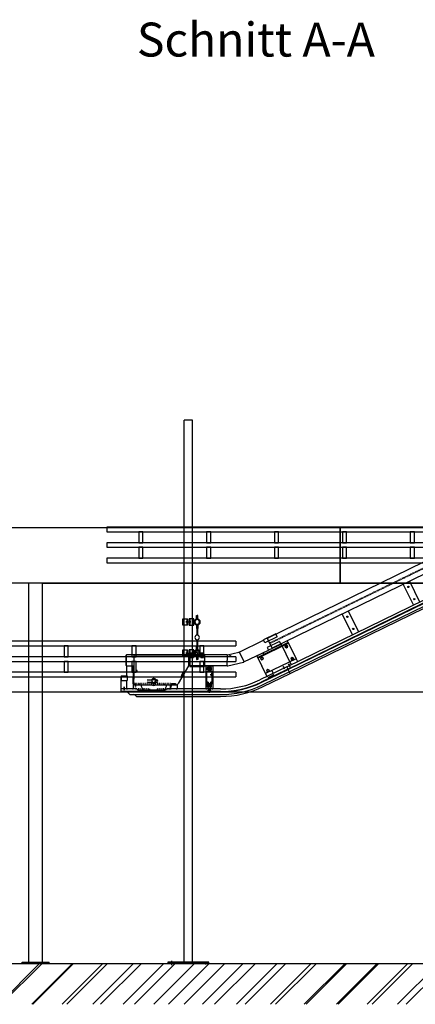
# Model space of a CAD drawing. Units: millimetres. Extents: x -245491 to 325111, y -238432 to 216988.
# Drawn here: x 7388 to 10302, y 78677 to 85925 of the extents above; entities that cross this region are included whole.
import ezdxf

# ---------------------------------------------------------------- set-up
doc = ezdxf.new("R2010")
doc.units = ezdxf.units.MM
doc.linetypes.add('DASHDOTDOTTED', pattern=[0.7, 0.25, -0.15, 0, -0.15, 0, -0.15])
doc.linetypes.add('GEN7A', pattern=[7.5, 5, -1.25, 0, -1.25])
for name, color, linetype in [('0_SSG_Schnitte', 7, 'Continuous'), ('A-2', 8, 'Continuous'), ('D-4', 4, 'Continuous'), ('D-5', 5, 'Continuous'), ('Fördertechnik', 7, 'Continuous'), ('Gebäude Einbauten', 30, 'Continuous'), ('K-7', 7, 'Continuous'), ('SSG RT', 5, 'Continuous'), ('SSG Säule', 1, 'Continuous')]:
    doc.layers.add(name, color=color, linetype=linetype)
doc.layers.add('7A', color=4, linetype='GEN7A', lineweight=35)
doc.styles.add('Romans', font='Romans.shx')
doc.styles.get("Standard").update_dxf_attribs({"font": 'arial.ttf', "height": 100})
doc.dimstyles.new('STANDARD$0', dxfattribs={"dimtxt": 150, "dimasz": 50, "dimexe": 100, "dimexo": 0, "dimgap": 25, "dimtad": 1, "dimdec": 0, "dimzin": 0, "dimdsep": 46, "dimtxsty": 'Romans', "dimblk1": 'OBLIQUE', "dimblk2": 'OBLIQUE', "dimsah": 1, "dimcen": 100, "dimadec": 0, "dimazin": 0, "dimtfac": 1, "dimtdec": 0, "dimtofl": 0, "dimtmove": 2, "dimatfit": 3, "dimldrblk": 'OBLIQUE', "dimfxl": 1, "dimtolj": 1, "dimtzin": 0, "dimarcsym": 0})

# ---------------------------------------------------------------- blocks, each defined once
blk = doc.blocks.new('A$C52FA535C')
at = {"layer": '7A', "linetype": 'DASHDOTDOTTED', "ltscale": 20}
for p, q in [((0, 48.1), (0, 16)), ((3, 51.1), (259.5, 51.1)), ((5, 11), (102.5, 11)), ((102.5, 11), (102.5, 3)), ((105.5, 0), (159.5, 0)), ((162.5, 11), (162.5, 3)), ((162.5, 11), (257.5, 11)), ((262.5, 48.1), (262.5, 16))]:
    blk.add_line(p, q, dxfattribs=at)
for centre in [(29, 46.1), (213, 46.1)]:
    blk.add_circle(centre, 2.5, dxfattribs=at)
for centre, radius, start, end in [((3, 48.1), 3, 90, 180), ((5, 16), 5, 180, 270), ((105.5, 3), 3, 180, 270), ((159.5, 3), 3, 270, 0), ((257.5, 16), 5, 270, 0), ((259.5, 48.1), 3, 0, 90)]:
    blk.add_arc(centre, radius, start, end, dxfattribs=at)
blk = doc.blocks.new('A$C7045367B')
at = {"layer": '7A'}
for p, q in [((0, 66.5), (0, 149)), ((42.5, 149), (0, 149)), ((11.2, 157), (11.2, 163)), ((28.4, 188), (14.1, 188)), ((14.6, 163.8), (14.6, 175.2)), ((14.6, 149.8), (14.6, 156.2)), ((27.9, 163.8), (27.9, 175.2)), ((27.9, 149.8), (27.9, 156.2)), ((31.2, 163), (31.2, 157)), ((42.5, 66.5), (42.5, 149)), ((0, 73), (8.7, 73)), ((42.5, 73), (33.7, 73)), ((36.2, 131.9), (33.8, 130.4)), ((33.8, 130.4), (33.8, 127.6)), ((33.8, 127.6), (36.2, 126.1)), ((38.7, 130.4), (36.2, 131.9)), ((36.2, 126.1), (38.7, 127.6)), ((38.7, 127.6), (38.7, 130.4)), ((2.5, 64), (4.7, 64)), ((7.2, 61.5), (7.2, 38.5)), ((35.2, 58), (7.2, 58)), ((9.8, 36), (13.3, 36)), ((16.2, 16.5), (12.3, 42.7)), ((12.7, 69), (12.7, 62.5)), ((15.3, 60), (21.2, 60)), ((21.2, 10.7), (19.8, 9.9)), ((19.8, 9.9), (19.8, 8.1)), ((19.8, 8.1), (21.2, 7.3)), ((27.2, 60), (21.2, 60)), ((22.7, 9.9), (21.2, 10.7)), ((21.2, 7.3), (22.7, 8.1)), ((22.7, 8.1), (22.7, 9.9)), ((26.2, 16.5), (30.2, 42.7)), ((32.7, 36), (29.2, 36)), ((29.7, 69), (29.7, 62.5)), ((35.2, 61.5), (35.2, 38.5)), ((40, 64), (37.8, 64))]:
    blk.add_line(p, q, dxfattribs=at)
for points in [[(7.9, 163.8), (7.9, 175.2, -0.130664), (11.2, 176), (31.3, 176, -0.117011), (34.6, 175.2), (34.6, 163.8, -0.130664), (31.3, 163), (11.2, 163, -0.117011), (7.9, 163.8, -0.117011)], [(7.9, 149.8), (7.9, 156.2, -0.130664), (11.2, 157), (31.3, 157, -0.117011), (34.6, 156.2), (34.6, 149.8, -0.130664), (31.3, 149), (11.2, 149, -0.117011), (7.9, 149.8, -0.117011)]]:
    blk.add_lwpolyline(points, format="xyb", dxfattribs=at)
for points in [[(12.6, 157), (12.6, 163)], [(29.9, 157), (29.9, 163)]]:
    blk.add_lwpolyline(points, dxfattribs=at)
for centre, radius in [((36.2, 129), 5), ((36.2, 129), 2.86), ((8.7, 69), 2.65), ((21.2, 9), 9), ((21.2, 9), 8), ((21.2, 9), 3.5), ((21.2, 44), 2.65), ((21.2, 9), 1.72), ((33.7, 69), 2.65)]:
    blk.add_circle(centre, radius, dxfattribs=at)
for centre, radius, start, end in [((21.2, 176.6), 13.4, 121.94721, 185.90622), ((11.4, 169.3), 6.69, 61.76358, 91.54082), ((11.4, 169.7), 6.69, 268.45918, 298.23642), ((11.4, 150.3), 6.69, 61.76358, 91.54082), ((11.4, 155.7), 6.69, 268.45918, 298.23642), ((21.2, 147.4), 28.6, 76.46862, 103.53138), ((21.2, 191.6), 28.6, 256.46862, 283.53138), ((21.2, 128.4), 28.6, 76.46862, 103.53138), ((21.2, 177.6), 28.6, 256.46862, 283.53138), ((31.1, 169.3), 6.69, 88.45918, 118.23642), ((31.1, 169.7), 6.69, 241.76358, 271.54082), ((31.1, 150.3), 6.69, 88.45918, 118.23642), ((31.1, 155.7), 6.69, 241.76358, 271.54082), ((21.2, 176.6), 13.4, 354.09378, 58.05279), ((8.7, 69), 4, 360, 90), ((33.7, 69), 4, 90, 180), ((2.5, 66.5), 2.53, 180, 270), ((4.7, 61.5), 2.53, 360, 90), ((9.8, 38.5), 2.53, 180, 270), ((21.2, 44), 9, 351.52663, 188.47337), ((15.3, 62.5), 2.53, 180, 270), ((27.2, 62.5), 2.53, 270, 360), ((32.7, 38.5), 2.53, 270, 360), ((37.8, 61.5), 2.53, 90, 180), ((40, 66.5), 2.53, 270, 360)]:
    blk.add_arc(centre, radius, start, end, dxfattribs=at)
blk = doc.blocks.new('26UM')
for p, q in [((-225.7, -65.6), (-44.5, 22.8)), ((136.5, 5.4), (-88.2, -104.2)), ((138.7, 0.9), (-86, -108.7)), ((44.3, 68.9), (-45.6, 25)), ((-35.7, 4.8), (-45.6, 25)), ((54.1, 48.7), (-35.7, 4.8)), ((71.7, 12.7), (-18.2, -31.1)), ((-8.8, 18), (8.8, -18)), ((54.1, 48.7), (44.3, 68.9)), ((71.7, 12.7), (81.5, -7.5)), ((136.5, 5.4), (194.3, -113.3)), ((-310.1, -84.5), (-228.1, -65.5)), ((-222.5, -68.1), (-189.7, -132.4)), ((-189.8, -137.1), (-9.4, -49.1)), ((-94.8, -90.7), (-49.9, -68.8)), ((-49.9, -68.8), (-43.3, -82.3)), ((-18.2, -31.1), (-8.3, -51.3)), ((81.5, -7.5), (-8.3, -51.3)), ((122.8, -13.8), (114.3, -18.7)), ((114.3, -18.7), (114.3, -28.5)), ((114.3, -28.5), (122.8, -33.4)), ((131.3, -18.7), (122.8, -13.8)), ((122.8, -33.4), (131.3, -28.5)), ((131.3, -28.5), (131.3, -18.7)), ((-1057.8, -163.5), (-1057.8, -87.5)), ((-898.8, -85.5), (-1055.8, -85.5)), ((-1054.8, -165.5), (-1054.8, -85.5)), ((-663.3, -84.5), (-920.3, -84.5)), ((-920.3, -84.5), (-920.3, -85.5)), ((-663.3, -85.5), (-920.3, -85.5)), ((-663.3, -84.5), (-663.3, -85.5)), ((-314, -89.3), (-315.2, -161.4)), ((-309.1, -166.3), (-193.1, -139.6)), ((-94.8, -90.7), (-20.3, -243.5)), ((-30.4, -222.9), (-88.2, -104.2)), ((-57, -101.4), (-65.5, -106.3)), ((-65.5, -106.3), (-65.5, -116.2)), ((-65.5, -116.2), (-57, -121.1)), ((-48.5, -106.3), (-57, -101.4)), ((-57, -121.1), (-48.5, -116.2)), ((-48.5, -116.2), (-48.5, -106.3)), ((194.3, -113.3), (-30.4, -222.9)), ((166.6, -103.6), (158.1, -108.5)), ((158.1, -108.5), (158.1, -118.4)), ((158.1, -118.4), (166.6, -123.3)), ((175.1, -108.5), (166.6, -103.6)), ((166.6, -123.3), (175.1, -118.4)), ((175.1, -118.4), (175.1, -108.5)), ((-1055.8, -165.5), (-999.8, -165.5)), ((-1054.8, -165.5), (-1054.8, -239.3)), ((-1054.8, -165.5), (-1004.8, -165.5)), ((-1004.8, -165.5), (-1004.8, -264)), ((-632.9, -214.5), (-637.5, -211.9)), ((-469.3, -165.5), (-419.3, -165.5)), ((-469.3, -165.5), (-469.3, -335.5)), ((-419.3, -165.5), (-419.3, -335.5)), ((125.3, -172.5), (-72, -268.7)), ((133.7, -189.7), (-63.6, -286)), ((134.8, -191.9), (-62.5, -288.1)), ((-62.1, -288.9), (135.1, -192.7)), ((-53.8, -306), (143.5, -209.7)), ((-13.2, -191.3), (-21.7, -196.2)), ((-21.7, -196.2), (-21.7, -206)), ((-21.7, -206), (-13.2, -210.9)), ((-4.7, -196.2), (-13.2, -191.3)), ((-13.2, -210.9), (-4.7, -206)), ((-4.7, -206), (-4.7, -196.2)), ((14.6, -201), (24.6, -221.6)), ((125.3, -172.5), (134.8, -191.9)), ((149.6, -222.3), (134.8, -191.9)), ((-1094.8, -239.5), (-1049.8, -239.5)), ((-1094.8, -239.5), (-1094.8, -273.2)), ((-1094.8, -273.2), (-1049.8, -273.2)), ((-1054.8, -239.3), (-1049.8, -239.3)), ((-1054.8, -273.3), (-1049.8, -273.3)), ((-1054.8, -273.3), (-1054.8, -335.5)), ((-1049.8, -239.3), (-1049.8, -242.3)), ((-1049.8, -239.5), (-1049.8, -273.2)), ((-1049.8, -270.3), (-1049.8, -273.3)), ((-1004.8, -247.5), (-999.8, -247.5)), ((-1004.8, -297.5), (-1004.8, -247.5)), ((-1004.8, -289), (-1004.8, -335.5)), ((-999.8, -297.5), (-999.8, -247.5)), ((-648.5, -241.6), (-653, -239)), ((-47.7, -318.6), (149.6, -222.3)), ((-20.3, -243.5), (-14.2, -240.6)), ((31.3, -232.2), (-13.2, -253.9)), ((18.6, -224.6), (24.6, -221.6)), ((-1054.8, -335.5), (-1048.1, -335.5)), ((-1050.7, -357.1), (-1030.8, -377)), ((-1049.8, -358), (-361.3, -358)), ((-1011.6, -335.5), (-1004.8, -335.5)), ((-1004.8, -297.5), (-999.8, -297.5)), ((-968.8, -342.1), (-768.8, -342.1)), ((-732.5, -305.5), (-732.5, -335.5)), ((-732.5, -335.5), (-725.8, -335.5)), ((-689.3, -335.5), (-682.5, -335.5)), ((-682.5, -303.5), (-682.5, -335.5)), ((-469.3, -335.5), (-462.6, -335.5)), ((-426.1, -335.5), (-419.3, -335.5)), ((-1030.8, -377), (-361.3, -377)), ((-980.8, -391), (-361.3, -391))]:
    blk.add_line(p, q)
for centre, radius in [((122.8, -23.6), 8.5), ((-291.2, -90.4), 2), ((-57, -111.2), 8.5), ((166.6, -113.5), 8.5), ((-13.2, -201.1), 8.5), ((-853.8, -277.5), 12.2)]:
    blk.add_circle(centre, radius)
for centre, radius, start, end in [((-226.9, -70.4), 5, 27.00254, 103), ((-1055.8, -87.5), 2, 90, 180), ((-309, -89.3), 5, 103, 178.99746), ((-194.2, -134.7), 5, 283, 27.00254), ((-1055.8, -163.5), 2, 180, 270), ((-310.2, -161.5), 5, 178.99746, 283), ((-853.8, -277.5), 19, 198.40848, 161.59152), ((-853.8, -277.5), 16, 202.02431, 157.97569), ((-867.6, -265.5), 6, 270, 318.88791), ((-867.6, -289.5), 6, 41.11209, 90), ((-853.8, -277.5), 32.5, 239.48976, 300.51024), ((-1003.3, -402), 25, 26.10388, 90.04666)]:
    blk.add_arc(centre, radius, start, end)
blk.add_ellipse((-968.8, -335.6), major_axis=(-9, 0), ratio=0.722221, start_param=-0.002264, end_param=1.570796)
at = {"extrusion": (0, 0, -1)}
blk.add_ellipse((-768.8, -335.6), major_axis=(-9, 0), ratio=0.722221, start_param=3.139328, end_param=4.712389, dxfattribs=at)
at = {"layer": '7A'}
for p, q in [((98.8, -168.3), (109.3, -189.8)), ((-1072.8, -320.2), (-1072.8, -344))]:
    blk.add_line(p, q, dxfattribs=at)
at = {"layer": 'Defpoints', "color": 0, "linetype": 'ByBlock'}
blk.add_point((-1094.8, -335.5), dxfattribs=at)
at = {"layer": 'K-7'}
for p, q in [((-999.8, -90.5), (-999.8, -264)), ((-994.8, -85.5), (-604, -85.5)), ((-312.1, -85.5), (-673.8, -85.5)), ((-599, -90.5), (-599, -165.5)), ((-599, -165.5), (-674, -295.5)), ((-637.5, -211.9), (-653, -239)), ((-632.9, -214.5), (-648.5, -241.6)), ((-313.1, -165.5), (-599, -165.5)), ((-1004.8, -264), (-1004.8, -289)), ((-1004.8, -264), (-999.8, -264)), ((-1004.8, -289), (-999.8, -289)), ((-999.8, -289), (-999.8, -300.5)), ((-897.8, -269.5), (-871, -269.5)), ((-897.8, -285.5), (-871, -285.5)), ((-836.6, -269.5), (-831.8, -269.5)), ((-836.6, -285.5), (-831.8, -285.5)), ((-977.8, -335.5), (-1094.8, -335.5)), ((-1094.8, -357.1), (-1094.8, -335.5)), ((-361.3, -354.7), (-1094.8, -354.7)), ((-361.3, -357.1), (-1094.8, -357.1)), ((-994.8, -305.5), (-691.4, -305.5)), ((-361.3, -335.5), (-759.8, -335.5)), ((-720.1, -295.4), (-720.1, -300.6)), ((-720.1, -295.4), (-694.9, -295.4)), ((-720.1, -300.6), (-694.9, -300.6)), ((-694.9, -295.4), (-694.9, -300.6))]:
    blk.add_line(p, q, dxfattribs=at)
blk.add_circle((-979.8, -200.5), 3.25, dxfattribs=at)
for centre, radius, start, end in [((-994.8, -90.5), 5, 90, 180), ((-604, -90.5), 5, 0, 90), ((-897.8, -277.5), 8, 90, 131.40962), ((-897.8, -277.5), 8, 228.59038, 270), ((-831.8, -277.5), 8, 270, 90), ((-361.3, 324.5), 660, 270, 296), ((-361.3, 324.5), 679.1, 270, 296), ((-361.3, 324.5), 681.6, 270, 296), ((-361.3, 324.5), 682.4, 270, 296), ((-994.8, -300.5), 5, 180, 270), ((-853.8, -277.5), 100, 196.2602, 220.17671), ((-853.8, -277.5), 100, 319.82329, 343.7398), ((-691.4, -285.5), 20, 270, 330.00891), ((-361.3, 324.5), 701.4, 270, 296), ((-361.3, 324.5), 715.4, 270, 296)]:
    blk.add_arc(centre, radius, start, end, dxfattribs=at)
for name, p in [('A$C7045367B', (-465.6, -358.5)), ('A$C52FA535C', (-988.8, -346.7))]:
    blk.add_blockref(name, p)
blk = doc.blocks.new('STEG')
blk.add_line((25, 35), (25, -135))
for centre in [(0, 0), (0, -100)]:
    blk.add_circle(centre, 5)
at = {"layer": 'K-7'}
blk.add_line((-25, -135), (-25, 35), dxfattribs=at)
for centre in [(0, 0), (0, -100)]:
    blk.add_circle(centre, 5, dxfattribs=at)
blk = doc.blocks.new('VERBPL')
for p, q in [((-25, -112), (-25, 20)), ((225, 20), (-25, 20)), ((225, 15), (-25, 15)), ((-5.5, 8.1), (-9.8, -0.7)), ((4.3, 8.8), (-5.5, 8.1)), ((9.8, 0.7), (4.3, 8.8)), ((5.5, -8.1), (9.8, 0.7)), ((194.5, 8.1), (190.2, -0.7)), ((204.3, 8.8), (194.5, 8.1)), ((209.8, 0.7), (204.3, 8.8)), ((205.5, -8.1), (209.8, 0.7)), ((225, 20), (225, -112)), ((-9.8, -0.7), (-4.3, -8.8)), ((-4.3, -8.8), (5.5, -8.1)), ((190.2, -0.7), (195.7, -8.8)), ((195.7, -8.8), (205.5, -8.1)), ((225, -112), (-25, -112)), ((-5.5, -91.9), (-9.8, -100.7)), ((-9.8, -100.7), (-4.3, -108.8)), ((4.3, -91.2), (-5.5, -91.9)), ((-4.3, -108.8), (5.5, -108.1)), ((9.8, -99.3), (4.3, -91.2)), ((5.5, -108.1), (9.8, -99.3)), ((194.5, -91.9), (190.2, -100.7)), ((190.2, -100.7), (195.7, -108.8)), ((204.3, -91.2), (194.5, -91.9)), ((195.7, -108.8), (205.5, -108.1)), ((209.8, -99.3), (204.3, -91.2)), ((205.5, -108.1), (209.8, -99.3))]:
    blk.add_line(p, q)
for centre in [(0, 0), (200, 0), (0, -100), (200, -100)]:
    blk.add_circle(centre, 8.5)
blk = doc.blocks.new('A$C699D7C5A')
for p, q in [((6331, 305.7), (-37, 305.7)), ((-37, 305.7), (-37, 225.7)), ((6431, 308.2), (6331, 308.2)), ((6331, 285.7), (6331, 308.2)), ((6431, 285.7), (6431, 308.2)), ((6331, 225.7), (-37, 225.7)), ((6431, 285.7), (6331, 285.7)), ((6431, 245.7), (6331, 245.7)), ((6331, 245.7), (6331, 223.2)), ((6431, 223.2), (6331, 223.2)), ((6361, 285.7), (6361, 245.7)), ((6431, 245.7), (6431, 223.2)), ((0, 55.7), (6398, 55.7)), ((0, 55.7), (0, 34.1)), ((0, 36.5), (6398, 36.5)), ((0, 34.1), (6398, 34.1)), ((6398, 55.7), (6398, 34.1))]:
    blk.add_line(p, q)
at = {"layer": '7A'}
for p, q in [((-37, 265.7), (6361, 265.7)), ((22, 68.4), (22, 42.5)), ((6375.5, 69.4), (6375.5, 43.7))]:
    blk.add_line(p, q, dxfattribs=at)
at = {"layer": 'K-7'}
for p, q in [((0, 14), (6398, 14)), ((0, 0), (6398, 0))]:
    blk.add_line(p, q, dxfattribs=at)
for name, p in [('STEG', (63, 190.7)), ('STEG', (563, 190.7)), ('STEG', (1063, 190.7)), ('STEG', (1563, 190.7)), ('STEG', (2063, 190.7)), ('STEG', (2563, 190.7)), ('STEG', (3063, 190.7)), ('STEG', (3563, 190.7)), ('STEG', (4063, 190.7)), ('STEG', (4563, 190.7)), ('STEG', (5063, 190.7)), ('STEG', (5563, 190.7)), ('STEG', (6063, 190.7)), ('STEG', (6261, 190.7)), ('VERBPL', (6261, 190.7))]:
    blk.add_blockref(name, p)
blk = doc.blocks.new('A$C699D7F08')
blk.add_line((1229.5, 165.4), (1790.3, 439))
at = {"rotation": 26}
blk.add_blockref('A$C699D7C5A', (1244.4, 134.8), dxfattribs=at)
blk.add_blockref('26UM', (1094.8, 357.1))
blk = doc.blocks.new('A$C69B18D26')
at = {"layer": 'SSG RT'}
for p, q in [((6000, 262), (0, 262)), ((0, 262), (0, 228)), ((0, 228), (6000, 228)), ((6000, 262), (6000, 228)), ((6000, 148), (0, 148)), ((0, 148), (0, 114)), ((6000, 148), (6000, 114)), ((0, 114), (6000, 114)), ((6000, 34), (0, 34)), ((0, 34), (0, 0)), ((0, 0), (6000, 0)), ((6000, 34), (6000, 0))]:
    blk.add_line(p, q, dxfattribs=at)
for points in [[(235, 148), (265, 148), (265, 228), (235, 228)], [(735, 148), (765, 148), (765, 228), (735, 228)], [(1235, 148), (1265, 148), (1265, 228), (1235, 228)], [(1735, 148), (1765, 148), (1765, 228), (1735, 228)], [(2235, 148), (2265, 148), (2265, 228), (2235, 228)], [(2735, 148), (2765, 148), (2765, 228), (2735, 228)], [(3235, 148), (3265, 148), (3265, 228), (3235, 228)], [(3735, 148), (3765, 148), (3765, 228), (3735, 228)], [(4235, 148), (4265, 148), (4265, 228), (4235, 228)], [(4735, 148), (4765, 148), (4765, 228), (4735, 228)], [(5235, 148), (5265, 148), (5265, 228), (5235, 228)], [(5735, 148), (5765, 148), (5765, 228), (5735, 228)], [(235, 34), (265, 34), (265, 114), (235, 114)], [(735, 34), (765, 34), (765, 114), (735, 114)], [(1235, 34), (1265, 34), (1265, 114), (1235, 114)], [(1735, 34), (1765, 34), (1765, 114), (1735, 114)], [(2235, 34), (2265, 34), (2265, 114), (2235, 114)], [(2735, 34), (2765, 34), (2765, 114), (2735, 114)], [(3235, 34), (3265, 34), (3265, 114), (3235, 114)], [(3735, 34), (3765, 34), (3765, 114), (3735, 114)], [(4235, 34), (4265, 34), (4265, 114), (4235, 114)], [(4735, 34), (4765, 34), (4765, 114), (4735, 114)], [(5235, 34), (5265, 34), (5265, 114), (5235, 114)], [(5735, 34), (5765, 34), (5765, 114), (5735, 114)]]:
    blk.add_lwpolyline(points, close=True, dxfattribs=at)
blk = doc.blocks.new('13800E8')
blk.add_line((29, 0), (29, -45))
blk.add_lwpolyline([(0, 0), (34, 0), (34, -45), (0, -45)], close=True)
at = {"layer": '7A'}
blk.add_line((21.9, -22.5), (37.2, -22.5), dxfattribs=at)
blk = doc.blocks.new('13801A8')
for p, q in [((208.7, -52.2), (208.7, -97.2)), ((256.7, -53), (256.7, -26.8)), ((256.7, -26.8), (260.5, -26.8)), ((260.5, -26.8), (260.5, -56.7)), ((266.7, -26.8), (262.7, -26.8)), ((262.7, -26.8), (262.7, -56.7)), ((266.7, -53), (266.7, -26.8)), ((190.7, -74.7), (203.7, -74.7)), ((256.7, -96.3), (256.7, -121.8)), ((256.7, -121.8), (260.5, -121.8)), ((260.5, -92.7), (260.5, -121.8)), ((262.7, -121.8), (262.7, -92.7)), ((266.7, -121.8), (262.7, -121.8)), ((266.7, -96.3), (266.7, -121.8))]:
    blk.add_line(p, q)
blk.add_lwpolyline([(237.7, -52.2), (203.7, -52.2), (203.7, -97.2), (237.7, -97.2)], close=True)
for centre, radius, start, end in [((260.6, -74.7), 22, 100.17461, 259.82539), ((260.6, -74.7), 18, 89.63798, 269.63798), ((262.8, -74.7), 18, 269.63798, 90.36202), ((262.8, -74.7), 22, 280.17461, 79.82539)]:
    blk.add_arc(centre, radius, start, end)
at = {"layer": '7A'}
for p, q in [((255.6, -42.2), (268.6, -42.2)), ((215.8, -74.7), (200.5, -74.7)), ((255.6, -107.2), (268.6, -107.2))]:
    blk.add_line(p, q, dxfattribs=at)
blk.add_blockref('13800E8', (156.7, -52.2))
blk = doc.blocks.new('1E40084')
at = {"layer": 'D-5'}
for p, q in [((-66.4, 211.8), (-66.4, 131.8)), ((-62.4, 211.8), (-62.4, 131.8)), ((-66.4, 97.5), (-66.4, 17.5)), ((-62.4, 97.5), (-62.4, 17.5))]:
    blk.add_line(p, q, dxfattribs=at)
for centre in [(-64.4, 228.7), (-64.4, 115), (-64.4, 0.4)]:
    blk.add_circle(centre, 16.9, dxfattribs=at)
at = {"xscale": -1}
for p in [(197.2, 303.1, 0), (197.2, 74.7)]:
    blk.add_blockref('13801A8', p, dxfattribs=at)
blk = doc.blocks.new('A$C69B18E14')
at = {"layer": 'Fördertechnik'}
for p, q in [((0, 92), (26, 92)), ((0, 92), (0, 86)), ((0, 86), (26, 86)), ((7, 92), (7, 94)), ((7, 94), (28, 94)), ((28, 92), (7, 92)), ((7, 76), (7, 78)), ((7, 78), (28, 78)), ((28, 76), (7, 76)), ((8.1, 94), (8.1, 99.6)), ((27, 94), (8.1, 94)), ((8.1, 68.5), (8.1, 75.5)), ((24.6, 100.4), (10.4, 100.4)), ((10.4, 76), (24.6, 76)), ((12.5, 84), (12.5, 86)), ((12.8, 99.6), (12.8, 94)), ((12.8, 75.5), (12.8, 68.5)), ((13.4, 86), (13.4, 84)), ((17.5, 102.4), (17.5, 62)), ((21.6, 86), (21.6, 84)), ((22.2, 99.6), (22.2, 94)), ((22.2, 75.5), (22.2, 68.5)), ((22.5, 86), (22.5, 84)), ((55, 101), (24.4, 101)), ((27, 99.6), (27, 94)), ((27, 75.5), (27, 68.5)), ((28, 94), (28, 92)), ((28, 78), (28, 76)), ((32, 101), (32, 98)), ((38, 101), (38, 98)), ((45.8, 115.4), (49.3, 117.2)), ((55, 101), (55, 131.1)), ((55, 101), (85.9, 101)), ((55, 101), (55, 80)), ((72, 101), (72, 98)), ((78, 101), (78, 98)), ((82, 92), (82, 94)), ((82, 94), (103, 94)), ((103, 92), (82, 92)), ((82, 76), (82, 78)), ((82, 78), (103, 78)), ((103, 76), (82, 76)), ((83.1, 94), (83.1, 99.6)), ((102, 94), (83.1, 94)), ((83.1, 68.5), (83.1, 75.5)), ((84, 92), (110, 92)), ((84, 86), (110, 86)), ((99.6, 100.4), (85.4, 100.4)), ((85.4, 76), (99.6, 76)), ((87.5, 84), (87.5, 86)), ((87.8, 99.6), (87.8, 94)), ((87.8, 75.5), (87.8, 68.5)), ((88.4, 86), (88.4, 84)), ((92.5, 102.4), (92.5, 62)), ((92.5, 75.3), (92.5, 91.6)), ((96.6, 86), (96.6, 84)), ((97.2, 99.6), (97.2, 94)), ((97.2, 75.5), (97.2, 68.5)), ((97.5, 86), (97.5, 84)), ((102, 99.6), (102, 94)), ((102, 75.5), (102, 68.5)), ((103, 94), (103, 92)), ((103, 78), (103, 76)), ((110, 92), (110, 86)), ((24.6, 68), (10.4, 68)), ((12.5, 64.9), (12.5, 68)), ((13.4, 64), (12.5, 64.9)), ((22.5, 64.9), (12.5, 64.9)), ((13.4, 68), (13.4, 64)), ((21.6, 64), (13.4, 64)), ((21.6, 68), (21.6, 64)), ((22.5, 64.9), (21.6, 64)), ((22.5, 68), (22.5, 64.9)), ((99.6, 68), (85.4, 68)), ((87.5, 64.9), (87.5, 68)), ((88.4, 64), (87.5, 64.9)), ((97.5, 64.9), (87.5, 64.9)), ((88.4, 68), (88.4, 64)), ((96.6, 64), (88.4, 64)), ((96.6, 68), (96.6, 64)), ((97.5, 64.9), (96.6, 64)), ((97.5, 68), (97.5, 64.9))]:
    blk.add_line(p, q, dxfattribs=at)
at = {"layer": 'Fördertechnik', "color": 3}
for p, q in [((0, 84), (0, 0)), ((110, 84), (0, 84)), ((110, 78), (0, 78)), ((110, 84), (110, 0)), ((0, 6), (110, 6)), ((0, 0), (110, 0))]:
    blk.add_line(p, q, dxfattribs=at)
at = {"layer": 'Fördertechnik'}
for centre, radius, start, end in [((10.4, 96.6), 3.85, 52.12114, 127.87886), ((10.3, 71.3), 4.73, 88.19186, 117.93355), ((10.6, 71.3), 4.72, 62.06645, 91.80814), ((17.5, 86.2), 14.2, 70.52879, 109.47121), ((17.5, 55.4), 20.6, 76.76533, 103.23467), ((24.6, 96.6), 3.85, 52.12114, 127.87886), ((24.4, 71.3), 4.72, 88.19186, 117.93355), ((24.6, 70.6), 5.37, 63.8746, 90), ((26, 98), 6, 270, 0), ((26, 98), 12, 270, 360), ((55, 101), 23, 360, 180), ((55, 101), 17, 360, 180), ((84, 98), 12, 180, 270), ((84, 98), 6, 180, 270), ((85.4, 96.6), 3.85, 52.12114, 127.87886), ((85.3, 71.3), 4.73, 88.19186, 117.93355), ((85.6, 71.3), 4.72, 62.06645, 91.80814), ((92.5, 86.2), 14.2, 70.52879, 109.47121), ((92.5, 55.4), 20.6, 76.76533, 103.23467), ((99.6, 96.6), 3.85, 52.12114, 127.87886), ((99.4, 71.3), 4.72, 88.19186, 117.93355), ((99.6, 70.6), 5.37, 63.8746, 90), ((10.4, 73.4), 5.37, 243.8746, 270), ((10.6, 72.7), 4.72, 268.19186, 297.93355), ((17.5, 88.6), 20.6, 256.76533, 283.23467), ((24.4, 72.7), 4.72, 242.06645, 271.80814), ((24.7, 72.7), 4.72, 268.19186, 297.93355), ((85.4, 73.4), 5.37, 243.8746, 270), ((85.6, 72.7), 4.72, 268.19186, 297.93355), ((92.5, 88.6), 20.6, 256.76533, 283.23467), ((99.4, 72.7), 4.72, 242.06645, 271.80814), ((99.7, 72.7), 4.72, 268.19186, 297.93355)]:
    blk.add_arc(centre, radius, start, end, dxfattribs=at)
at = {"xscale": -1}
blk.add_blockref('1E40084', (-9.4, 100.5), dxfattribs=at)
blk = doc.blocks.new('A$C69C2603E')
for p, q in [((-30.2, 10, 5486.9), (-30.2, 4000, 486.9)), ((30.1, 4000, 486.9), (-30.2, 4000, 486.9)), ((30.1, 10, 5486.9), (30.1, 4000, 486.9)), ((150, 10, 5486.9), (-150, 10, 5486.9)), ((-150, 10, 5486.9), (-150, 0, 5486.9)), ((150, 0, 5486.9), (-150, 0, 5486.9)), ((-124.6, 19.4, 5486.9), (-124.6, -11.9, 5486.9)), ((125.2, 15.8, 5486.9), (125.2, -7.8, 5486.9)), ((150, 0, 5486.9), (150, 10, 5486.9))]:
    blk.add_line(p, q)
blk = doc.blocks.new('_OBLIQUE')
at = {"color": 0, "linetype": 'ByBlock'}
blk.add_line((-0.5, -0.5), (0.5, 0.5), dxfattribs=at)
blk = doc.blocks.new('*D6123')
at = {"layer": 'D-4', "color": 0, "lineweight": -2}
for p, q in [((16674.1, 84227.2), (16874.1, 84227.2)), ((16774.1, 80977.2), (16774.1, 84227.2)), ((8134.5, 80977.2), (16874.1, 80977.2))]:
    blk.add_line(p, q, dxfattribs=at)
at = {"layer": 'Defpoints', "color": 0}
for p in [(16674.1, 84227.2), (16774.1, 84227.2), (8134.5, 80977.2)]:
    blk.add_point(p, dxfattribs=at)
at = {"layer": 'D-4', "color": 0, "lineweight": -2, "xscale": 50, "yscale": 50, "zscale": 50}
for p, rotation in [((16774.1, 84227.2), 90), ((16774.1, 80977.2), 270)]:
    blk.add_blockref('_OBLIQUE', p, dxfattribs=dict(at, rotation=rotation))
at = {"layer": 'D-4', "color": 0, "insert": (16674.1, 82602.2), "char_height": 150, "attachment_point": 5, "rotation": 90, "style": 'Romans'}
blk.add_mtext('\\A1;3250', dxfattribs=at)

msp = doc.modelspace()

# ---------------------------------------------------------------- hatches: boundary and pattern name
h = msp.add_hatch()
h.set_pattern_fill('ANSI31', color=256, scale=50, style=0)
h.set_pattern_definition([(45, (-259.92, 41979.09), (-112.2532, 112.2532), [])])
h.paths.add_polyline_path([(23503.8, 78977.2), (24.2, 78977.2), (24.2, 78677.2), (23503.8, 78677.2)])

# ---------------------------------------------------------------- linework, layer by layer
at = {"color": 8}
for p, q in [((7455.1, 78987.2), (7455.1, 81777.2)), ((7555.1, 78987.2), (7555.1, 81777.2))]:
    msp.add_line(p, q, dxfattribs=at)
for p, q in [((8134.5, 80977.2), (8134.5, 81087.2)), ((-365.9, 78977.2), (22684.1, 78977.2)), ((7534.1, 78977.2), (7234.1, 78677.2)), ((7405.1, 78977.2), (7405.1, 78987.2)), ((7405.1, 78987.2, 590), (7605.1, 78987.2, 590)), ((7784.1, 78977.2), (7484.1, 78677.2)), ((7605.1, 78977.2), (7605.1, 78987.2)), ((8034.1, 78977.2), (7734.1, 78677.2)), ((8284.1, 78977.2), (7984.1, 78677.2)), ((8534.1, 78977.2), (8234.1, 78677.2)), ((8784.1, 78977.2), (8484.1, 78677.2)), ((9034.1, 78977.2), (8734.1, 78677.2)), ((9284.1, 78977.2), (8984.1, 78677.2)), ((9534.1, 78977.2), (9234.1, 78677.2)), ((9784.1, 78977.2), (9484.1, 78677.2)), ((10034.1, 78977.2), (9734.1, 78677.2)), ((10284.1, 78977.2), (9984.1, 78677.2)), ((10534.1, 78977.2), (10234.1, 78677.2))]:
    msp.add_line(p, q)
for points in [[(2511.6, 81777.2), (2511.6, 82187.2), (9747.6, 82187.2), (9747.6, 81777.2), (2511.6, 81777.2)], [(9747.6, 82187.2), (17060.1, 82187.2), (17060.1, 81777.2), (9747.6, 81777.2), (9747.6, 82187.2)]]:
    msp.add_lwpolyline(points, dxfattribs=at)
at = {"layer": 'A-2'}
for p, q in [((4734.1, 81087.2), (8134.5, 81087.2)), ((4734.1, 80977.2), (8134.5, 80977.2))]:
    msp.add_line(p, q, dxfattribs=at)
at = {"layer": 'Gebäude Einbauten'}
msp.add_line((7555.1, 81777.2), (11940.1, 81777.2), dxfattribs=at)

# ---------------------------------------------------------------- block references
for name, p in [('A$C699D7F08', (8134.5, 80977.2)), ('A$C69B18D26', (8030, 81927.2)), ('A$C69B18E14', (8640.1, 81162.8)), ('A$C69B18D26', (2980.1, 81087.2))]:
    msp.add_blockref(name, p)
at = {"layer": 'SSG Säule'}
msp.add_blockref('A$C69C2603E', (8630.1, 78977.2), dxfattribs=at)

# ---------------------------------------------------------------- texts
at = {"layer": '0_SSG_Schnitte', "color": 4, "insert": (8251.2, 85903.8), "char_height": 250, "width": 3021.525, "attachment_point": 1}
msp.add_mtext('\\fArial Black|b0|i0;Schnitt A-A', dxfattribs=at)

# ---------------------------------------------------------------- dimensions: what is measured, and where the dimension line sits
at = {"layer": 'D-4'}
dim = msp.add_linear_dim(base=(16774.1, 84227.2), p1=(8134.5, 80977.2), p2=(16674.1, 84227.2), angle=90, dimstyle='STANDARD$0', dxfattribs=at)
dim.commit()
dim.dimension.update_dxf_attribs({"geometry": '*D6123', "text_midpoint": (16674.1, 82602.2)})

doc.saveas('drawing.dxf')
